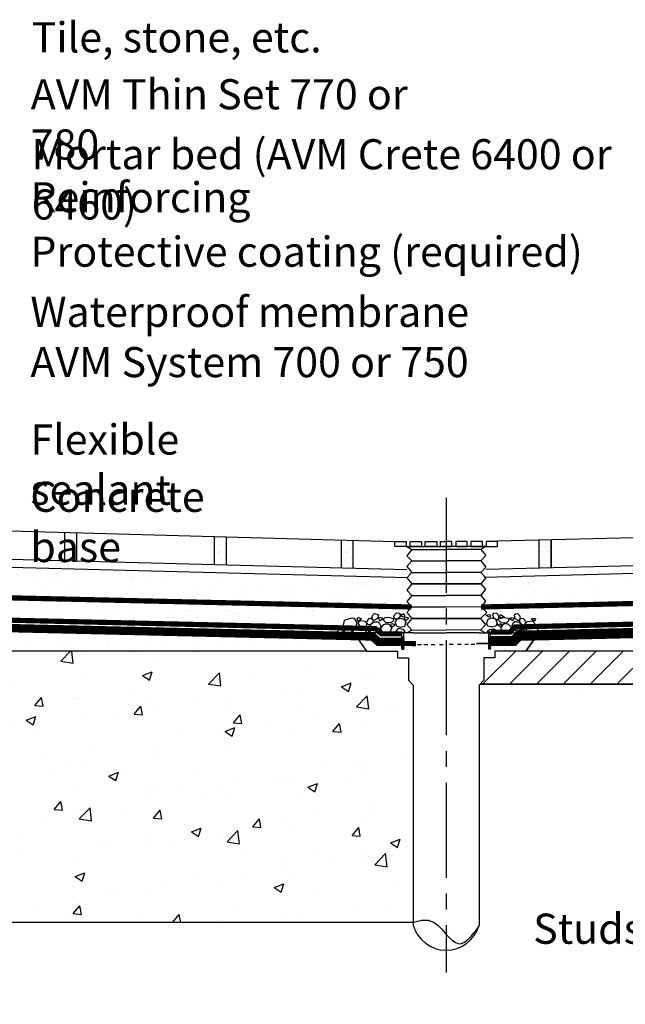
# Model space of a CAD drawing. Extents: x 0 to 437, y -31 to 280.
# Drawn here: x 62 to 110, y 99 to 177 of the extents above; entities that cross this region are included whole.
import ezdxf

# ---------------------------------------------------------------- set-up
doc = ezdxf.new("R2010")
doc.units = 0
doc.header["$LTSCALE"] = 10
doc.header["$MEASUREMENT"] = 0
doc.linetypes.add('CENTER2', pattern=[1.125, 0.75, -0.125, 0.125, -0.125])
for name, color, linetype in [('CADdetails-7-VERYFINE', 7, 'CONTINUOUS'), ('concrete', 153, 'CONTINUOUS'), ('MEMBRANE', 7, 'CONTINUOUS'), ('MORTAR', 253, 'CONTINUOUS'), ('Protective coat', 253, 'CONTINUOUS'), ('SUBSTRATE', 30, 'CONTINUOUS'), ('TILE', 160, 'CONTINUOUS'), ('Wood-Metal', 25, 'CONTINUOUS')]:
    doc.layers.add(name, color=color, linetype=linetype)
doc.styles.add('CADdetails-NOTES', font='ARIALN.TTF', dxfattribs={"height": 2.38})
pattern_1 = [(37.5, (28.9, 87.6755), (-0.025824, 0.7898976), [0, -0.623121, 0, -0.6969116, 0, -0.6661655]), (7.5, (28.9, 87.6755), (0.725516, 1.156933), [0, -0.3361574, 0, -0.561629, 0, -0.2152227]), (327.5, (28.3958, 87.6755), (1.2766363, 0.00232), [0, -0.204974, 0, -0.7379064, 0, -0.963378]), (317.5, (28.3958, 87.6755), (1.232356, 0.359801), [0, -0.102487, 0, -0.4837387, 0, -0.55343])]

msp = doc.modelspace()

# ---------------------------------------------------------------- hatches: boundary and pattern name
at = {"layer": 'concrete'}
h = msp.add_hatch(dxfattribs=at)
h.set_pattern_fill('AR-CONC', color=256, scale=1.093195, style=0)
h.set_pattern_definition([(50, (28.9, 141.62), (7.84105, -0.686), [0.8199, -9.01886]), (355, (28.9, 141.62), (-1.5168, 8.2229), [0.6559, -7.2151]), (100.451, (29.5534, 141.563), (6.3242, 7.5369), [0.6968, -7.66485]), (46.184, (28.9, 143.807), (11.667, -1.8094), [1.2298, -13.5283]), (96.636, (29.872, 143.656), (10.2177, 10.649), [1.0452, -11.4973]), (351.184, (28.9, 143.807), (10.2177, 10.649), [0.9839, -10.8226]), (21, (29.993, 143.26), (6.52536, -4.4014), [0.8199, -9.01886]), (326, (29.993, 143.26), (2.6599, 7.9273), [0.6559, -7.2151]), (71.451, (30.537, 142.893), (9.1853, 3.5259), [0.6968, -7.66485]), (37.5, (28.9, 141.6202), (0.13293, 3.63918), [0, -7.12763, 0, -7.3244, 0, -7.24242]), (7.5, (28.9, 141.6202), (2.87586, 4.31169), [0, -4.176, 0, -6.96365, 0, -2.76032]), (327.5, (26.4622, 141.6202), (5.83572, -0.24657), [0, -2.73299, 0, -8.52692, 0, -11.31457]), (317.5, (25.369, 141.62), (6.37536, 1.09434), [0, -3.55288, 0, -5.66275, 0, -8.03498])])
h.paths.add_polyline_path([(41.083, 127.285), (41.079, 144.289), (38.429, 146.934), (29.985, 146.934), (27.335, 144.289), (27.335, 112.518), (7.656, 112.518), (7.656, 105.304), (93.181, 105.304), (93.181, 122.443), (92.805, 122.819), (92.805, 124.601), (91.945, 124.601), (91.945, 125.13), (89.493, 125.13), (88.766, 126.145)])
at = {"layer": 'MORTAR'}
h = msp.add_hatch(dxfattribs=at)
h.set_pattern_fill('AR-SAND', color=256, scale=0.409948, style=0)
h.set_pattern_definition(pattern_1)
h.paths.add_polyline_path([(66.615, 136.063), (65.659, 136.089), (65.659, 133.854), (66.616, 133.829)])
h.paths.add_polyline_path([(54.966, 136.379), (54.01, 136.405), (54.01, 134.157), (54.966, 134.132)])
h = msp.add_hatch(dxfattribs=at)
h.set_pattern_fill('AR-SAND', color=256, scale=0.409948, style=0)
h.set_pattern_definition(pattern_1)
h.paths.add_polyline_path([(78.433, 135.744), (77.476, 135.769), (77.477, 133.547), (78.433, 133.522)])
h = msp.add_hatch(dxfattribs=at)
h.set_pattern_fill('AR-SAND', color=256, scale=0.409948, style=0)
h.set_pattern_definition(pattern_1)
h.paths.add_polyline_path([(88.443, 135.473), (87.487, 135.498), (87.487, 133.287), (88.443, 133.262)])
h = msp.add_hatch(dxfattribs=at)
h.set_pattern_fill('AR-SAND', color=256, scale=0.409948, style=0)
h.set_pattern_definition(pattern_1)
h.paths.add_polyline_path([(104.075, 135.496), (103.118, 135.471), (103.119, 133.263), (104.075, 133.287), (104.075, 135.478)])
at = {"layer": 'Wood-Metal'}
h = msp.add_hatch(dxfattribs=at)
h.set_pattern_fill('ANSI31', color=256, scale=12, style=0)
h.paths.add_polyline_path([(161.576, 126.74), (102.075, 126.74), (102.061, 126.721), (99.605, 126.723), (99.605, 126.196), (98.745, 126.196), (98.745, 124.414), (98.439, 124.108), (161.576, 124.108)])

# ---------------------------------------------------------------- linework, layer by layer
at = {"layer": 'MEMBRANE'}
for points in [[(7.656, 112.768, 0.41, 0.41, 0), (27.093, 112.768, 0.41, 0.41, 0), (27.093, 144.392, 0.41, 0.41, 0), (29.909, 147.195, 0.41, 0.41, 0), (38.525, 147.195, 0.41, 0.41, 0), (41.338, 144.371, 0.41, 0.41, 0), (41.338, 129.119, 0.41, 0.41, 0), (90.004, 127.997, 0.41, 0.41, 0), (90.468, 127.582, 0.41, 0.41, 0), (92.254, 127.582, 0.41, 0.41, 0)], [(7.656, 112.768, 0.41, 0.41, 0), (27.093, 112.768, 0.41, 0.41, 0), (27.093, 144.392, 0.41, 0.41, 0), (29.909, 147.195, 0.41, 0.41, 0), (38.525, 147.195, 0.41, 0.41, 0), (41.338, 144.371, 0.41, 0.41, 0), (41.338, 129.119, 0.41, 0.41, 0), (90.004, 127.997, 0.41, 0.41, 0), (90.468, 127.582, 0.41, 0.41, 0), (92.254, 127.582, 0.41, 0.41, 0)], [(7.656, 112.568, 0.41, 0.41, 0), (27.293, 112.568, 0.41, 0.41, 0), (27.293, 144.309, 0.41, 0.41, 0), (29.992, 146.995, 0.41, 0.41, 0), (38.442, 146.995, 0.41, 0.41, 0), (41.138, 144.289, 0.41, 0.41, 0), (41.138, 128.924, 0.41, 0.41, 0), (89.926, 127.799, 0.41, 0.41, 0), (90.391, 127.382, 0.41, 0.41, 0), (92.254, 127.382, 0.41, 0.41, 0)], [(183.908, 111.873, 0.41, 0.41, 0), (164.625, 111.873, 0.41, 0.41, 0), (164.623, 144.437, 0.41, 0.41, 0), (161.742, 147.318, 0.41, 0.41, 0), (152.924, 147.341, 0.41, 0.41, 0), (150.08, 144.368, 0.41, 0.41, 0), (150.08, 129.282, 0.41, 0.41, 0), (101.418, 128.128, 0.41, 0.41, 0), (101.025, 127.718, 0.41, 0.41, 0), (99.303, 127.718, 0.41, 0.41, 0)], [(183.908, 111.673, 0.41, 0.41, 0), (164.425, 111.673, 0.41, 0.41, 0), (164.423, 144.355, 0.41, 0.41, 0), (161.659, 147.118, 0.41, 0.41, 0), (153.009, 147.141, 0.41, 0.41, 0), (150.28, 144.288, 0.41, 0.41, 0), (150.28, 129.087, 0.41, 0.41, 0), (101.505, 127.93, 0.41, 0.41, 0), (101.11, 127.518, 0.41, 0.41, 0), (99.303, 127.518, 0.41, 0.41, 0)]]:
    msp.add_lwpolyline(points, format="xyseb", dxfattribs=at)
at = {"layer": 'MEMBRANE', "const_width": 0.41}
for points in [[(7.656, 112.518), (27.343, 112.518), (27.343, 144.289), (30.012, 146.945), (38.421, 146.945), (41.088, 144.268), (41.088, 128.875), (89.906, 127.749), (90.372, 127.332), (92.254, 127.332)], [(183.908, 111.473), (164.225, 111.473), (164.223, 144.272), (161.576, 146.919), (153.095, 146.941), (150.48, 144.207), (150.48, 128.891), (101.592, 127.732), (101.195, 127.318), (99.303, 127.318)]]:
    msp.add_lwpolyline(points, dxfattribs=at)
at = {"layer": 'MORTAR'}
for p, q in [((63.775, 133.126), (63.775, 133.126)), ((64.253, 133.096), (64.253, 133.096)), ((67.307, 133.119), (67.307, 133.119)), ((70.823, 133.091), (70.823, 133.091)), ((72.877, 132.986), (72.877, 132.986)), ((62.498, 132.889), (62.498, 132.889)), ((63.23, 132.415), (63.23, 132.415)), ((63.299, 132.224), (63.299, 132.224)), ((63.573, 132.201), (63.573, 132.201)), ((64.774, 132.288), (64.774, 132.288)), ((65.047, 132.3), (65.047, 132.3)), ((66.081, 132.757), (66.081, 132.757)), ((66.335, 132.356), (66.335, 132.356)), ((66.615, 132.875), (66.615, 132.875)), ((70.846, 132.553), (70.846, 132.553)), ((71.097, 132.584), (71.097, 132.584)), ((71.119, 132.565), (71.119, 132.565)), ((72.408, 132.621), (72.408, 132.621)), ((73.604, 132.546), (73.604, 132.546)), ((73.882, 132.686), (73.882, 132.686)), ((74.137, 132.664), (74.137, 132.664)), ((74.155, 132.698), (74.155, 132.698)), ((75.444, 132.754), (75.444, 132.754)), ((76.918, 132.818), (76.918, 132.818)), ((77.191, 132.83), (77.191, 132.83)), ((78.48, 132.886), (78.48, 132.886)), ((89.066, 132.47), (89.066, 132.47)), ((91.281, 132.55), (91.281, 132.55)), ((100.27, 132.55), (100.27, 132.55)), ((102.484, 132.47), (102.484, 132.47)), ((107.19, 132.31), (107.19, 132.31)), ((109.902, 132.454), (109.902, 132.454)), ((64.036, 131.449), (64.036, 131.449)), ((65.791, 131.655), (65.791, 131.655)), ((66.396, 131.931), (66.396, 131.931)), ((71.096, 131.989), (71.096, 131.989)), ((76.185, 131.866), (76.185, 131.866)), ((76.975, 131.889), (76.975, 131.889)), ((77.94, 132.072), (77.94, 132.072)), ((80.105, 131.896), (80.105, 131.896)), ((81.078, 131.545), (81.078, 131.545)), ((82.848, 131.866), (82.848, 131.866)), ((83.637, 131.889), (83.637, 131.889)), ((84.603, 132.072), (84.603, 132.072)), ((85.281, 131.778), (85.281, 131.778)), ((88.077, 131.711), (88.077, 131.711)), ((88.352, 131.5), (88.352, 131.5)), ((88.682, 132.136), (88.682, 132.136)), ((88.778, 131.557), (88.778, 131.557)), ((89.028, 131.916), (89.028, 131.916)), ((89.284, 132.13), (89.284, 132.13)), ((89.435, 131.991), (89.435, 131.991)), ((90.224, 131.739), (90.224, 131.739)), ((92.321, 131.729), (92.321, 131.729)), ((100.315, 132.141), (100.315, 132.141)), ((102.115, 131.991), (102.115, 131.991)), ((102.266, 132.13), (102.266, 132.13)), ((102.523, 131.916), (102.523, 131.916)), ((102.772, 131.557), (102.772, 131.557)), ((102.868, 132.136), (102.868, 132.136)), ((104.179, 131.943), (104.179, 131.943)), ((107.54, 131.855), (107.54, 131.855)), ((62.266, 131.128), (62.266, 131.128)), ((65.5, 130.764), (65.5, 130.764)), ((65.85, 131.22), (65.85, 131.22)), ((66.133, 130.889), (66.133, 130.889)), ((69.016, 130.736), (69.016, 130.736)), ((69.11, 130.616), (69.11, 130.616)), ((70.88, 130.937), (70.88, 130.937)), ((72.548, 130.729), (72.548, 130.729)), ((72.635, 131.143), (72.635, 131.143)), ((72.897, 131.185), (72.897, 131.185)), ((73.656, 130.678), (73.656, 130.678)), ((76.063, 130.701), (76.063, 130.701)), ((76.164, 131.234), (76.164, 131.234)), ((76.697, 131.352), (76.697, 131.352)), ((79.21, 130.729), (79.21, 130.729)), ((79.297, 131.143), (79.297, 131.143)), ((79.559, 131.185), (79.559, 131.185)), ((80.318, 130.678), (80.318, 130.678)), ((82.725, 130.701), (82.725, 130.701)), ((82.826, 131.234), (82.826, 131.234)), ((83.36, 131.352), (83.36, 131.352)), ((87.02, 130.9), (87.02, 130.9)), ((87.238, 131.354), (87.238, 131.354)), ((87.684, 130.618), (87.684, 130.618)), ((87.719, 131.118), (87.719, 131.118)), ((89.118, 130.89), (89.118, 130.89)), ((90.149, 131.338), (90.149, 131.338)), ((90.272, 131.123), (90.272, 131.123)), ((91.332, 130.97), (91.332, 130.97)), ((100.218, 130.97), (100.218, 130.97)), ((101.278, 131.123), (101.278, 131.123)), ((102.433, 130.89), (102.433, 130.89)), ((103.767, 131.195), (103.767, 131.195)), ((104.331, 130.775), (104.331, 130.775)), ((104.864, 130.657), (104.864, 130.657)), ((105.522, 130.988), (105.522, 130.988)), ((107.342, 131.142), (107.342, 131.142)), ((62.427, 129.934), (62.427, 129.934)), ((63.678, 130.345), (63.678, 130.345)), ((64.212, 130.463), (64.212, 130.463)), ((65.574, 130.008), (65.574, 130.008)), ((67.329, 130.214), (67.329, 130.214)), ((68.47, 130.025), (68.47, 130.025)), ((71.201, 130.134), (71.201, 130.134)), ((71.735, 130.252), (71.735, 130.252)), ((75.518, 129.99), (75.518, 129.99)), ((75.546, 129.828), (75.546, 129.828)), ((75.954, 130.104), (75.954, 130.104)), ((77.724, 130.425), (77.724, 130.425)), ((78.309, 129.949), (78.309, 129.949)), ((78.582, 129.96), (78.582, 129.96)), ((78.724, 129.923), (78.724, 129.923)), ((82.18, 129.99), (82.18, 129.99)), ((82.208, 129.828), (82.208, 129.828)), ((82.616, 130.104), (82.616, 130.104)), ((83.497, 129.884), (83.497, 129.884)), ((84.386, 130.425), (84.386, 130.425)), ((84.971, 129.949), (84.971, 129.949)), ((85.244, 129.96), (85.244, 129.96)), ((85.386, 129.923), (85.386, 129.923)), ((87.136, 129.858), (87.136, 129.858)), ((90.965, 130.59), (90.965, 130.59)), ((92.373, 130.149), (92.373, 130.149)), ((99.149, 129.91), (99.149, 129.91)), ((99.313, 129.865), (99.313, 129.865)), ((100.585, 130.59), (100.585, 130.59)), ((105.619, 130.283), (105.619, 130.283)), ((106.995, 129.914), (106.995, 129.914)), ((63.159, 129.459), (63.159, 129.459)), ((63.228, 129.268), (63.228, 129.268)), ((63.804, 129.687), (63.804, 129.687)), ((64.589, 129.576), (64.589, 129.576)), ((66.335, 129.046), (66.335, 129.046)), ((67.81, 129.11), (67.81, 129.11)), ((68.083, 129.122), (68.083, 129.122)), ((69.201, 129.551), (69.201, 129.551)), ((69.341, 129.067), (69.341, 129.067)), ((69.371, 129.179), (69.371, 129.179)), ((69.474, 129.563), (69.474, 129.563)), ((70.277, 129.07), (70.277, 129.07)), ((70.762, 129.619), (70.762, 129.619)), ((70.846, 129.243), (70.846, 129.243)), ((71.097, 129.274), (71.097, 129.274)), ((71.119, 129.255), (71.119, 129.255)), ((73.882, 129.376), (73.882, 129.376)), ((74.137, 129.354), (74.137, 129.354)), ((74.155, 129.388), (74.155, 129.388)), ((74.173, 129.703), (74.173, 129.703)), ((75.168, 129.534), (75.168, 129.534)), ((75.273, 129.816), (75.273, 129.816)), ((75.444, 129.444), (75.444, 129.444)), ((76.216, 129.367), (76.216, 129.367)), ((78.899, 129.683), (78.899, 129.683)), ((79.172, 129.695), (79.172, 129.695)), ((80.461, 129.752), (80.461, 129.752)), ((80.835, 129.703), (80.835, 129.703)), ((81.935, 129.816), (81.935, 129.816)), ((85.346, 129.506), (85.346, 129.506)), ((87.072, 129.32), (87.072, 129.32)), ((91.314, 129.768), (91.314, 129.768)), ((100.242, 129.765), (100.242, 129.765)), ((104.089, 129.546), (104.089, 129.546)), ((104.438, 129.091), (104.438, 129.091)), ((105.831, 129.472), (105.831, 129.472)), ((107.824, 129.157), (107.824, 129.157)), ((108.765, 129.594), (108.765, 129.594)), ((109.347, 129.501), (109.347, 129.501)), ((62.81, 129.004), (62.81, 129.004)), ((63.867, 128.274), (63.867, 128.274)), ((64.774, 128.978), (64.774, 128.978)), ((65.047, 128.99), (65.047, 128.99)), ((65.791, 128.345), (65.791, 128.345)), ((66.396, 128.621), (66.396, 128.621)), ((67.571, 128.747), (67.571, 128.747)), ((69.928, 128.614), (69.928, 128.614)), ((71.096, 128.679), (71.096, 128.679)), ((73.443, 128.586), (73.443, 128.586)), ((76.185, 128.556), (76.185, 128.556)), ((76.975, 128.579), (76.975, 128.579)), ((77.324, 129.034), (77.324, 129.034)), ((77.94, 128.762), (77.94, 128.762)), ((78.619, 128.468), (78.619, 128.468)), ((80.105, 128.586), (80.105, 128.586)), ((82.848, 128.556), (82.848, 128.556)), ((83.637, 128.579), (83.637, 128.579)), ((84.603, 128.762), (84.603, 128.762)), ((85.281, 128.468), (85.281, 128.468)), ((103.677, 128.797), (103.677, 128.797)), ((104.241, 128.378), (104.241, 128.378)), ((105.432, 128.591), (105.432, 128.591)), ((105.457, 128.473), (105.457, 128.473)), ((106.377, 128.761), (106.377, 128.761)), ((62.195, 128.173), (62.195, 128.173)), ((62.22, 127.825), (62.22, 127.825)), ((62.306, 128.205), (62.306, 128.205)), ((62.579, 128.217), (62.579, 128.217)), ((63.448, 128.009), (63.448, 128.009)), ((65.85, 127.91), (65.85, 127.91)), ((66.133, 127.579), (66.133, 127.579)), ((68.641, 128.135), (68.641, 128.135)), ((69.175, 128.254), (69.175, 128.254)), ((70.88, 127.627), (70.88, 127.627)), ((72.635, 127.833), (72.635, 127.833)), ((72.897, 127.875), (72.897, 127.875)), ((74.415, 128.235), (74.415, 128.235)), ((76.164, 127.924), (76.164, 127.924)), ((76.697, 128.042), (76.697, 128.042)), ((79.297, 127.833), (79.297, 127.833)), ((79.559, 127.875), (79.559, 127.875)), ((81.078, 128.235), (81.078, 128.235)), ((82.826, 127.924), (82.826, 127.924)), ((83.36, 128.042), (83.36, 128.042)), ((104.774, 128.26), (104.774, 128.26)), ((62.834, 127.178), (62.834, 127.178)), ((65.5, 127.454), (65.5, 127.454)), ((67.329, 126.904), (67.329, 126.904)), ((69.016, 127.426), (69.016, 127.426)), ((69.11, 127.306), (69.11, 127.306)), ((71.201, 126.824), (71.201, 126.824)), ((71.735, 126.942), (71.735, 126.942)), ((72.548, 127.419), (72.548, 127.419)), ((73.656, 127.368), (73.656, 127.368)), ((75.954, 126.794), (75.954, 126.794)), ((76.063, 127.391), (76.063, 127.391)), ((77.724, 127.115), (77.724, 127.115)), ((79.21, 127.419), (79.21, 127.419)), ((80.318, 127.368), (80.318, 127.368)), ((82.725, 127.391), (82.725, 127.391)), ((84.386, 127.115), (84.386, 127.115)), ((102.512, 127.008), (102.512, 127.008)), ((102.805, 127.303), (102.805, 127.303)), ((102.974, 126.815), (102.974, 126.815)), ((103.016, 126.904), (103.016, 126.904)), ((103.14, 126.953), (103.14, 126.953)), ((103.763, 127.227), (103.763, 127.227)), ((104.036, 127.215), (104.036, 127.215)), ((106.149, 123.357), (106.149, 123.357))]:
    msp.add_line(p, q, dxfattribs=at)
for points in [[(88.129, 130.132), (88.129, 130.132)], [(88.545, 129.534), (88.545, 129.534)], [(89.726, 129.77), (89.726, 129.77)], [(99.347, 129.682), (99.347, 129.682)], [(101.83, 129.766), (101.83, 129.766)], [(103.012, 129.53), (103.012, 129.53)]]:
    msp.add_lwpolyline(points, dxfattribs=at)
at = {"layer": 'Protective coat'}
for points in [[(7.656, 113.268, 0.41, 0.41, 0), (26.593, 113.268, 0.41, 0.41, 0), (26.593, 144.6, 0.41, 0.41, 0), (29.703, 147.695, 0.41, 0.41, 0), (38.733, 147.695, 0.41, 0.41, 0), (41.838, 144.578, 0.41, 0.41, 0), (41.838, 129.608, 0.41, 0.41, 0), (90.2, 128.493, 0.41, 0.41, 0), (90.659, 128.082, 0.41, 0.41, 0), (92.254, 128.082, 0.41, 0.41, 0)], [(183.908, 112.373, 0.41, 0.41, 0), (165.125, 112.373, 0.41, 0.41, 0), (165.123, 144.645, 0.41, 0.41, 0), (161.949, 147.818, 0.41, 0.41, 0), (152.711, 147.842, 0.41, 0.41, 0), (149.58, 144.569, 0.41, 0.41, 0), (149.58, 129.77, 0.41, 0.41, 0), (101.2, 128.623, 0.41, 0.41, 0), (100.811, 128.218, 0.41, 0.41, 0), (99.304, 128.218, 0.41, 0.41, 0)]]:
    msp.add_lwpolyline(points, format="xyseb", dxfattribs=at)
at = {"layer": 'SUBSTRATE', "linetype": 'CENTER2'}
msp.add_line((95.781, 138.821), (95.782, 101.358), dxfattribs=at)
at = {"layer": 'SUBSTRATE'}
for p, q in [((92.623, 134.99), (95.781, 134.987)), ((98.937, 134.988), (95.78, 134.987)), ((45.788, 133.756), (92.781, 132.534)), ((145.774, 133.761), (98.775, 132.534)), ((92.613, 132.057), (92.613, 132.057)), ((92.766, 132.082), (92.766, 132.082)), ((93.192, 132.138), (93.192, 132.138)), ((98.366, 132.136), (98.366, 132.136)), ((98.792, 132.08), (98.792, 132.08)), ((98.944, 132.056), (98.944, 132.056)), ((92.826, 131.128), (92.826, 131.128)), ((98.732, 131.126), (98.732, 131.126)), ((92.243, 129.868), (92.243, 129.868)), ((92.408, 129.912), (92.408, 129.912)), ((99.184, 130.147), (99.184, 130.147)), ((88.794, 129.086), (89.081, 129.258)), ((88.985, 129.105), (88.794, 128.914)), ((89.081, 129.258), (88.852, 129.335)), ((89.368, 129.048), (88.986, 129.105)), ((89.522, 128.913), (89.369, 129.047)), ((102.034, 128.909), (102.187, 129.043)), ((102.188, 129.044), (102.57, 129.101)), ((102.475, 129.254), (102.705, 129.331)), ((102.762, 129.082), (102.475, 129.254)), ((102.571, 129.101), (102.762, 128.91)), ((88.794, 128.914), (88.947, 128.684)), ((89.426, 128.627), (89.521, 128.799)), ((89.521, 128.799), (89.521, 128.914)), ((89.632, 128.343), (89.62, 128.294)), ((89.62, 128.294), (89.632, 128.258)), ((89.653, 128.428), (89.632, 128.343)), ((89.683, 128.228), (89.825, 128.313)), ((89.825, 128.313), (89.76, 128.428)), ((91.983, 128.492), (91.791, 128.3)), ((91.791, 128.3), (91.791, 128.156)), ((92.366, 128.434), (91.983, 128.492)), ((92.519, 128.3), (92.366, 128.434)), ((92.518, 128.186), (92.518, 128.3)), ((99.037, 128.298), (99.19, 128.432)), ((99.037, 128.184), (99.037, 128.299)), ((99.19, 128.432), (99.573, 128.49)), ((99.573, 128.489), (99.764, 128.298)), ((99.764, 128.298), (99.764, 128.153)), ((101.731, 128.309), (101.796, 128.425)), ((101.873, 128.224), (101.731, 128.309)), ((101.903, 128.425), (101.924, 128.339)), ((101.935, 128.291), (101.923, 128.254)), ((101.924, 128.339), (101.935, 128.291)), ((102.035, 128.795), (102.035, 128.91)), ((102.13, 128.623), (102.035, 128.795)), ((102.762, 128.91), (102.609, 128.68)), ((88.766, 127.74), (89.493, 126.725)), ((88.802, 127.69), (89.493, 126.725)), ((89.428, 128.156), (88.885, 127.843)), ((93.181, 128.156), (89.428, 128.156)), ((89.632, 128.258), (89.683, 128.228)), ((92.212, 128.156), (92.212, 128.209)), ((92.212, 128.209), (92.491, 128.209)), ((92.491, 128.156), (92.212, 128.156)), ((92.282, 127.834), (92.244, 127.81)), ((92.244, 127.81), (92.282, 127.786)), ((92.282, 127.786), (92.244, 127.762)), ((92.244, 127.762), (92.282, 127.737)), ((92.282, 127.737), (92.244, 127.713)), ((92.244, 127.713), (92.282, 127.689)), ((92.282, 127.689), (92.244, 127.665)), ((92.244, 127.665), (92.282, 127.64)), ((92.282, 127.64), (92.244, 127.616)), ((92.244, 127.616), (92.282, 127.592)), ((92.282, 127.592), (92.244, 127.568)), ((92.244, 127.568), (92.282, 127.543)), ((92.282, 127.543), (92.244, 127.519)), ((92.244, 127.519), (92.282, 127.495)), ((92.282, 127.495), (92.244, 127.471)), ((92.282, 126.87), (92.282, 128.156)), ((92.282, 127.834), (92.421, 127.834)), ((92.282, 127.834), (92.421, 127.786)), ((92.282, 127.786), (92.421, 127.737)), ((92.282, 127.737), (92.421, 127.689)), ((92.282, 127.689), (92.421, 127.64)), ((92.282, 127.64), (92.421, 127.592)), ((92.282, 127.592), (92.421, 127.543)), ((92.282, 127.543), (92.421, 127.495)), ((92.282, 127.495), (92.421, 127.447)), ((92.421, 126.87), (92.421, 128.156)), ((92.421, 127.834), (92.459, 127.81)), ((92.459, 127.81), (92.421, 127.786)), ((92.421, 127.786), (92.459, 127.762)), ((92.459, 127.762), (92.421, 127.737)), ((92.421, 127.737), (92.459, 127.713)), ((92.459, 127.713), (92.421, 127.689)), ((92.421, 127.689), (92.459, 127.665)), ((92.459, 127.665), (92.421, 127.64)), ((92.421, 127.64), (92.459, 127.616)), ((92.459, 127.616), (92.421, 127.592)), ((92.421, 127.592), (92.459, 127.568)), ((92.459, 127.568), (92.421, 127.543)), ((92.421, 127.543), (92.459, 127.519)), ((92.459, 127.519), (92.421, 127.495)), ((92.421, 127.495), (92.459, 127.471)), ((92.491, 128.209), (92.491, 128.156)), ((92.504, 128.16), (92.519, 128.186)), ((98.374, 128.154), (102.128, 128.152)), ((99.051, 128.158), (99.037, 128.184)), ((99.344, 128.207), (99.064, 128.207)), ((99.064, 128.207), (99.064, 128.154)), ((99.064, 128.154), (99.344, 128.154)), ((99.134, 127.832), (99.096, 127.808)), ((99.096, 127.808), (99.134, 127.784)), ((99.134, 127.784), (99.096, 127.76)), ((99.096, 127.76), (99.134, 127.735)), ((99.134, 127.735), (99.096, 127.711)), ((99.096, 127.711), (99.134, 127.687)), ((99.134, 127.687), (99.096, 127.663)), ((99.096, 127.663), (99.134, 127.638)), ((99.134, 127.638), (99.096, 127.614)), ((99.096, 127.614), (99.134, 127.59)), ((99.134, 127.59), (99.096, 127.566)), ((99.096, 127.566), (99.134, 127.542)), ((99.134, 127.542), (99.096, 127.517)), ((99.096, 127.517), (99.134, 127.493)), ((99.134, 127.493), (99.096, 127.469)), ((99.133, 126.868), (99.134, 128.154)), ((99.274, 127.832), (99.134, 127.832)), ((99.274, 127.832), (99.134, 127.784)), ((99.274, 127.784), (99.134, 127.735)), ((99.274, 127.735), (99.134, 127.687)), ((99.274, 127.687), (99.134, 127.638)), ((99.274, 127.638), (99.134, 127.59)), ((99.274, 127.59), (99.134, 127.542)), ((99.274, 127.541), (99.134, 127.493)), ((99.274, 127.493), (99.134, 127.445)), ((99.273, 126.868), (99.274, 128.154)), ((99.274, 127.832), (99.312, 127.808)), ((99.312, 127.808), (99.274, 127.784)), ((99.274, 127.784), (99.312, 127.76)), ((99.312, 127.76), (99.274, 127.735)), ((99.274, 127.735), (99.312, 127.711)), ((99.312, 127.711), (99.274, 127.687)), ((99.274, 127.687), (99.312, 127.663)), ((99.312, 127.663), (99.274, 127.638)), ((99.274, 127.638), (99.312, 127.614)), ((99.312, 127.614), (99.274, 127.59)), ((99.274, 127.59), (99.312, 127.566)), ((99.312, 127.566), (99.274, 127.541)), ((99.274, 127.541), (99.312, 127.517)), ((99.312, 127.517), (99.274, 127.493)), ((99.274, 127.493), (99.312, 127.469)), ((99.344, 128.154), (99.344, 128.207)), ((101.261, 127.263), (101.707, 127.711)), ((101.923, 128.254), (101.873, 128.224)), ((102.753, 127.686), (102.061, 126.721)), ((102.061, 126.721), (102.753, 127.686)), ((102.128, 128.152), (102.671, 127.839)), ((89.493, 126.725), (91.945, 126.725)), ((91.945, 126.725), (91.945, 126.196)), ((92.244, 127.471), (92.282, 127.447)), ((92.282, 127.447), (92.244, 127.422)), ((92.244, 127.422), (92.282, 127.398)), ((92.282, 127.398), (92.244, 127.374)), ((92.244, 127.374), (92.282, 127.35)), ((92.282, 127.35), (92.244, 127.325)), ((92.254, 127.332), (92.244, 127.325)), ((92.244, 127.325), (92.282, 127.301)), ((92.282, 127.301), (92.244, 127.325)), ((92.282, 127.301), (92.244, 127.277)), ((92.244, 127.277), (92.282, 127.301)), ((92.244, 127.277), (92.282, 127.253)), ((92.282, 127.253), (92.244, 127.277)), ((92.282, 127.253), (92.244, 127.228)), ((92.244, 127.228), (92.282, 127.253)), ((92.244, 127.228), (92.254, 127.222)), ((92.282, 127.204), (92.244, 127.228)), ((92.244, 127.18), (92.282, 127.204)), ((92.282, 127.156), (92.244, 127.18)), ((92.244, 127.131), (92.282, 127.156)), ((92.282, 127.107), (92.244, 127.131)), ((92.244, 127.083), (92.282, 127.107)), ((92.282, 127.059), (92.244, 127.083)), ((92.244, 127.034), (92.282, 127.059)), ((92.282, 127.01), (92.244, 127.034)), ((92.244, 126.986), (92.282, 127.01)), ((92.282, 126.962), (92.244, 126.986)), ((92.282, 126.962), (92.244, 126.938)), ((92.244, 126.938), (92.282, 126.913)), ((92.282, 127.447), (92.421, 127.398)), ((92.282, 127.398), (92.421, 127.35)), ((92.282, 127.35), (92.421, 127.301)), ((92.282, 127.301), (92.421, 127.253)), ((92.282, 127.253), (92.421, 127.204)), ((92.282, 127.222), (92.282, 126.962)), ((92.282, 127.204), (92.421, 127.156)), ((92.282, 127.156), (92.421, 127.107)), ((92.282, 127.107), (92.421, 127.059)), ((92.282, 127.059), (92.421, 127.01)), ((92.282, 127.01), (92.421, 126.962)), ((92.282, 126.962), (92.421, 126.913)), ((92.282, 126.962), (92.282, 126.962)), ((92.282, 126.87), (92.421, 126.87)), ((92.459, 127.471), (92.421, 127.447)), ((92.421, 127.447), (92.459, 127.422)), ((92.459, 127.422), (92.421, 127.398)), ((92.421, 127.398), (92.459, 127.374)), ((92.459, 127.374), (92.421, 127.35)), ((92.421, 127.35), (92.459, 127.325)), ((92.459, 127.325), (92.421, 127.301)), ((92.421, 127.301), (92.459, 127.277)), ((92.459, 127.277), (92.421, 127.253)), ((92.421, 127.253), (92.459, 127.228)), ((92.459, 127.228), (92.421, 127.204)), ((92.421, 127.204), (92.459, 127.18)), ((92.459, 127.18), (92.421, 127.156)), ((92.421, 127.156), (92.459, 127.131)), ((92.459, 127.131), (92.421, 127.107)), ((92.421, 127.107), (92.459, 127.083)), ((92.459, 127.083), (92.421, 127.059)), ((92.421, 127.059), (92.459, 127.034)), ((92.459, 127.034), (92.421, 127.01)), ((92.421, 127.01), (92.459, 126.986)), ((92.459, 126.986), (92.421, 126.962)), ((92.421, 126.962), (92.459, 126.938)), ((92.459, 126.938), (92.421, 126.913)), ((93.507, 127.245), (93.815, 127.245)), ((94.009, 127.245), (94.317, 127.245)), ((94.584, 127.245), (94.891, 127.245)), ((95.24, 127.245), (95.547, 127.245)), ((96.315, 127.245), (96.008, 127.245)), ((96.971, 127.245), (96.664, 127.245)), ((97.546, 127.244), (97.238, 127.244)), ((98.048, 127.244), (97.74, 127.244)), ((99.133, 127.057), (99.095, 127.033)), ((99.095, 127.033), (99.133, 127.008)), ((99.133, 127.008), (99.095, 126.984)), ((99.095, 126.984), (99.133, 126.96)), ((99.133, 126.96), (99.095, 126.936)), ((99.095, 126.936), (99.133, 126.911)), ((99.096, 127.469), (99.134, 127.445)), ((99.134, 127.445), (99.096, 127.42)), ((99.096, 127.42), (99.134, 127.396)), ((99.134, 127.396), (99.096, 127.372)), ((99.096, 127.372), (99.134, 127.348)), ((99.134, 127.348), (99.096, 127.323)), ((99.096, 127.323), (99.134, 127.299)), ((99.134, 127.299), (99.096, 127.275)), ((99.096, 127.275), (99.134, 127.251)), ((99.134, 127.251), (99.096, 127.226)), ((99.096, 127.226), (99.134, 127.202)), ((99.134, 127.202), (99.096, 127.178)), ((99.096, 127.178), (99.134, 127.154)), ((99.134, 127.154), (99.096, 127.13)), ((99.096, 127.13), (99.134, 127.105)), ((99.134, 127.105), (99.096, 127.081)), ((99.096, 127.081), (99.133, 127.057)), ((99.273, 127.105), (99.133, 127.057)), ((99.273, 127.057), (99.133, 127.008)), ((99.273, 127.008), (99.133, 126.96)), ((99.273, 126.96), (99.133, 126.911)), ((99.273, 126.868), (99.133, 126.868)), ((99.274, 127.444), (99.134, 127.396)), ((99.274, 127.396), (99.134, 127.348)), ((99.273, 127.348), (99.134, 127.299)), ((99.273, 127.299), (99.134, 127.251)), ((99.273, 127.251), (99.134, 127.202)), ((99.273, 127.202), (99.134, 127.154)), ((99.273, 127.154), (99.134, 127.105)), ((99.311, 127.372), (99.273, 127.348)), ((99.273, 127.348), (99.311, 127.323)), ((99.273, 127.202), (99.311, 127.226)), ((99.311, 127.178), (99.273, 127.202)), ((99.273, 127.154), (99.311, 127.178)), ((99.311, 127.129), (99.273, 127.154)), ((99.273, 127.105), (99.311, 127.129)), ((99.311, 127.081), (99.273, 127.105)), ((99.273, 127.057), (99.311, 127.081)), ((99.311, 127.032), (99.273, 127.057)), ((99.273, 127.008), (99.311, 127.032)), ((99.311, 126.984), (99.273, 127.008)), ((99.273, 126.96), (99.311, 126.984)), ((99.311, 126.935), (99.273, 126.911)), ((99.312, 127.469), (99.274, 127.444)), ((99.274, 127.444), (99.312, 127.42)), ((99.312, 127.42), (99.274, 127.396)), ((99.274, 127.396), (99.311, 127.372)), ((99.301, 127.22), (101.261, 127.263)), ((99.605, 126.725), (99.605, 126.196)), ((102.061, 126.721), (99.609, 126.723)), ((101.846, 126.74), (161.576, 126.74)), ((91.945, 126.196), (92.805, 126.196)), ((92.805, 126.196), (92.805, 124.414)), ((98.745, 126.196), (98.745, 124.422)), ((99.605, 126.196), (98.752, 126.196)), ((92.805, 124.414), (93.181, 124.038)), ((98.752, 124.421), (98.369, 124.038)), ((93.181, 124.038), (93.181, 105.082)), ((98.369, 124.038), (98.369, 105.082)), ((93.181, 122.443), (93.181, 105.304)), ((93.181, 105.304), (7.656, 105.304))]:
    msp.add_line(p, q, dxfattribs=at)
for points in [[(92.623, 135.384), (92.623, 134.99), (91.721, 134.99), (91.722, 135.384)], [(93.826, 135.383), (93.826, 134.99), (92.924, 134.99), (92.925, 135.383)], [(95.029, 135.381), (95.029, 134.988), (94.127, 134.988), (94.127, 135.381)], [(95.781, 134.988), (95.329, 134.988), (95.33, 135.381), (95.781, 135.381)], [(95.781, 134.988), (96.232, 134.987), (96.232, 135.381), (95.781, 135.381)], [(96.532, 135.382), (96.531, 134.988), (97.434, 134.988), (97.433, 135.381)], [(97.734, 135.382), (97.734, 134.989), (98.636, 134.988), (98.636, 135.382)], [(98.93, 135.382), (98.93, 134.988), (99.832, 134.988), (99.831, 135.381)], [(89.946, 128.928), (89.659, 128.777), (89.55, 128.859), (89.507, 128.99), (89.552, 129.148), (89.711, 129.307), (89.917, 129.27), (90.022, 129.197)], [(89.872, 128.421), (89.767, 128.666), (89.817, 128.785), (90.018, 128.986), (90.168, 129.04), (90.368, 129.04), (90.516, 128.909), (90.618, 128.689), (90.522, 128.421), (90.197, 128.325)], [(90.35, 129.297), (90.063, 129.147), (89.955, 129.228), (89.911, 129.359), (89.956, 129.518), (90.115, 129.676), (90.321, 129.639), (90.426, 129.566)], [(90.793, 129.292), (90.564, 129.369), (90.43, 129.311), (90.506, 129.12)], [(92.083, 129.366), (91.796, 129.215), (91.688, 129.297), (91.644, 129.427), (91.69, 129.586), (91.848, 129.745), (92.054, 129.707), (92.16, 129.634)], [(92.157, 129.497), (92.387, 129.421), (92.52, 129.478), (92.444, 129.669)], [(92.832, 129.318), (92.602, 129.395), (92.469, 129.337), (92.545, 129.146)], [(98.922, 129.533), (99.151, 129.609), (99.285, 129.551), (99.209, 129.36)], [(99.505, 129.335), (99.792, 129.184), (99.9, 129.266), (99.944, 129.397), (99.899, 129.555), (99.74, 129.714), (99.534, 129.677), (99.429, 129.604)], [(100.351, 129.426), (100.121, 129.35), (99.987, 129.408), (100.064, 129.599)], [(100.763, 129.289), (100.993, 129.366), (101.127, 129.308), (101.05, 129.117)], [(101.206, 129.294), (101.493, 129.143), (101.601, 129.225), (101.645, 129.356), (101.6, 129.514), (101.441, 129.673), (101.235, 129.636), (101.13, 129.563)], [(101.61, 128.924), (101.897, 128.774), (102.006, 128.855), (102.049, 128.986), (102.004, 129.145), (101.845, 129.303), (101.639, 129.266), (101.534, 129.193)], [(87.585, 128.037), (87.297, 127.887), (87.189, 127.969), (87.146, 128.099), (87.191, 128.258), (87.35, 128.416), (87.556, 128.379), (87.661, 128.306)], [(90.714, 128.245), (90.608, 128.491), (90.659, 128.609), (90.86, 128.81), (91.01, 128.864), (91.21, 128.864), (91.358, 128.734), (91.46, 128.514), (91.364, 128.246), (91.039, 128.15)], [(91.738, 128.788), (91.508, 128.864), (91.374, 128.807), (91.451, 128.616)], [(99.818, 128.786), (100.048, 128.862), (100.182, 128.804), (100.105, 128.613)], [(100.842, 128.242), (100.947, 128.488), (100.897, 128.606), (100.696, 128.808), (100.546, 128.862), (100.346, 128.862), (100.198, 128.731), (100.096, 128.511), (100.192, 128.243), (100.517, 128.147)], [(101.684, 128.418), (101.789, 128.663), (101.739, 128.782), (101.538, 128.983), (101.388, 129.037), (101.188, 129.037), (101.04, 128.906), (100.938, 128.686), (101.033, 128.418), (101.359, 128.322)], [(103.079, 128.081), (103.309, 128.157), (103.442, 128.1), (103.366, 127.908)]]:
    msp.add_lwpolyline(points, close=True, dxfattribs=at)
for points in [[(92.698, 134.99), (92.665, 134.971), (93.059, 134.744), (95.781, 134.744)], [(93.059, 134.744), (92.665, 134.241), (93.059, 133.836), (95.781, 133.836)], [(98.862, 134.988), (98.894, 134.97), (98.5, 134.743), (95.778, 134.744)], [(98.5, 134.743), (98.894, 134.27), (98.5, 133.834), (95.778, 133.836)], [(93.059, 133.836), (92.665, 133.4), (93.059, 132.927), (95.781, 132.927)], [(98.5, 133.834), (98.893, 133.336), (98.499, 132.925), (95.777, 132.927)], [(93.059, 132.927), (92.665, 132.502), (93.059, 132.018), (95.781, 132.018)], [(98.499, 132.925), (98.893, 132.494), (98.499, 132.017), (95.777, 132.018)], [(95.781, 132.018), (93.059, 132.018), (92.665, 131.526), (93.059, 131.109), (95.781, 131.109)], [(95.781, 132.018), (98.499, 132.017), (98.892, 131.606), (98.498, 131.108), (95.776, 131.109)], [(93.059, 131.109), (92.665, 130.629), (93.059, 130.201), (95.781, 130.201)], [(98.498, 131.108), (98.892, 130.658), (98.498, 130.199), (95.776, 130.201)], [(93.059, 130.201), (92.665, 129.779), (93.059, 129.292), (95.781, 129.292)], [(98.526, 130.201), (98.977, 129.762), (98.497, 129.29), (95.775, 129.292)], [(88.584, 128.474), (88.738, 128.952), (88.526, 129.296), (88.279, 129.317), (87.71, 129.126), (87.615, 128.677), (87.607, 128.532), (87.761, 128.167), (88.163, 128.148), (88.584, 128.474)], [(88.717, 129.277), (88.794, 129.086)], [(88.851, 129.334), (88.718, 129.277)], [(90.819, 129.171), (90.877, 129.324)], [(91.03, 128.942), (90.819, 129.172)], [(91.241, 129.362), (90.877, 129.323)], [(91.623, 129.266), (91.24, 129.362)], [(91.642, 129.171), (91.47, 128.979)], [(91.642, 129.17), (91.623, 129.266)], [(91.757, 128.963), (91.872, 129.231)], [(91.872, 129.231), (92.178, 129.327)], [(92.178, 129.327), (92.484, 129.212)], [(92.209, 129.684), (92.209, 129.684)], [(92.484, 129.212), (92.599, 128.963)], [(95.781, 129.292), (93.059, 129.292), (92.676, 128.83), (93.059, 128.383), (95.781, 128.39)], [(95.775, 129.292), (98.497, 129.29), (98.891, 128.794), (98.497, 128.382), (95.781, 128.39)], [(99.072, 129.21), (98.957, 128.961)], [(99.378, 129.324), (99.072, 129.21)], [(99.684, 129.229), (99.378, 129.324)], [(99.799, 128.961), (99.685, 129.229)], [(99.914, 129.168), (99.933, 129.264)], [(99.914, 129.168), (100.086, 128.977)], [(99.933, 129.264), (100.316, 129.359)], [(100.316, 129.359), (100.679, 129.32)], [(100.526, 128.939), (100.737, 129.169)], [(100.737, 129.168), (100.679, 129.321)], [(102.705, 129.33), (102.839, 129.273)], [(102.839, 129.273), (102.762, 129.082)], [(89.426, 128.208), (89.024, 127.998), (88.545, 128.037), (88.412, 128.265), (88.756, 128.648), (89.253, 128.649), (89.502, 128.477), (89.426, 128.208)], [(88.947, 128.684), (89.426, 128.627)], [(89.76, 128.428), (89.653, 128.428)], [(91.47, 128.979), (91.03, 128.941)], [(91.757, 128.963), (91.872, 128.695)], [(91.872, 128.695), (92.197, 128.599)], [(92.178, 128.599), (92.503, 128.695)], [(92.503, 128.695), (92.599, 128.963)], [(93.059, 128.383), (92.665, 128.156)], [(92.676, 128.925), (92.676, 128.925)], [(98.497, 128.382), (98.891, 128.154)], [(98.88, 128.923), (98.88, 128.923)], [(99.053, 128.694), (98.957, 128.961)], [(99.378, 128.597), (99.053, 128.693)], [(99.684, 128.693), (99.359, 128.597)], [(99.799, 128.961), (99.684, 128.693)], [(100.086, 128.977), (100.526, 128.938)], [(101.796, 128.425), (101.903, 128.425)], [(102.13, 128.204), (102.532, 127.994), (103.01, 128.032), (103.143, 128.261), (102.8, 128.644), (102.303, 128.645), (102.054, 128.473), (102.13, 128.204)], [(102.609, 128.68), (102.13, 128.623)], [(89.552, 128.241), (89.552, 128.241)], [(93.181, 128.156), (95.781, 128.156)], [(98.374, 128.154), (95.775, 128.156)], [(102.003, 128.237), (102.003, 128.237)], [(99.311, 127.323), (99.273, 127.299), (99.311, 127.275), (99.273, 127.251), (99.311, 127.226)]]:
    msp.add_lwpolyline(points, dxfattribs=at)
at = {"layer": 'SUBSTRATE', "linetype": 'CENTER2', "const_width": 0.41}
for points in [[(44.176, 131.316), (93.036, 130.201)], [(147.385, 131.316), (98.526, 130.201)]]:
    msp.add_lwpolyline(points, dxfattribs=at)
at = {"layer": 'SUBSTRATE', "const_width": 0.137}
msp.add_lwpolyline([(98.439, 124.108), (115.728, 124.1), (115.73, 107.421), (121.274, 107.421), (121.274, 124.1), (150.484, 124.103), (150.485, 107.421), (161.576, 107.421), (161.576, 104.252)], dxfattribs=at)
at = {"layer": 'SUBSTRATE'}
msp.add_arc((95.774, 105.792), 2.689, 195.31981, 344.62941, dxfattribs=at)
msp.add_spline([(93.151, 105.301), (94.507, 105.437), (96.77, 103.618), (98.377, 104.99)], degree=3, dxfattribs=at)
at = {"layer": 'TILE'}
for p, q in [((48.384, 136.557), (91.722, 135.384)), ((65.659, 133.854), (65.659, 136.089)), ((66.616, 133.829), (66.615, 136.063)), ((143.178, 136.497), (99.833, 135.387)), ((77.477, 133.547), (77.476, 135.769)), ((78.433, 133.522), (78.433, 135.744)), ((87.487, 135.498), (87.487, 133.287)), ((88.443, 133.262), (88.443, 135.473)), ((103.119, 133.263), (103.118, 135.48)), ((104.075, 133.317), (104.075, 135.504)), ((104.075, 135.478), (104.075, 133.287)), ((46.403, 134.355), (92.668, 133.152)), ((145.16, 134.36), (98.893, 133.152)), ((41.088, 128.875), (89.906, 127.749)), ((150.504, 128.892), (101.592, 127.732)), ((89.906, 127.749), (90.372, 127.332)), ((101.592, 127.732), (101.195, 127.318)), ((89.487, 126.722), (41.029, 126.72)), ((90.372, 127.332), (92.264, 127.331)), ((92.282, 127.447), (92.244, 127.422)), ((92.282, 127.447), (92.244, 127.422)), ((92.244, 127.422), (92.282, 127.398)), ((92.244, 127.422), (92.282, 127.398)), ((92.282, 127.398), (92.244, 127.374)), ((92.282, 127.398), (92.244, 127.374)), ((92.244, 127.374), (92.282, 127.35)), ((92.244, 127.374), (92.282, 127.35)), ((92.282, 127.35), (92.244, 127.325)), ((92.282, 127.35), (92.244, 127.325)), ((92.244, 127.325), (92.282, 127.301)), ((92.244, 127.325), (92.282, 127.301)), ((92.282, 127.301), (92.244, 127.277)), ((92.282, 127.301), (92.244, 127.277)), ((92.244, 127.277), (92.282, 127.253)), ((92.244, 127.277), (92.282, 127.253)), ((92.282, 127.253), (92.244, 127.228)), ((92.282, 127.253), (92.244, 127.228)), ((92.244, 127.228), (92.254, 127.222)), ((92.244, 127.228), (92.254, 127.222)), ((92.249, 127.468), (92.282, 127.447)), ((92.249, 127.468), (92.282, 127.447)), ((92.459, 127.325), (93.389, 127.307)), ((99.096, 127.323), (98.162, 127.31)), ((99.311, 127.372), (99.273, 127.348)), ((99.273, 127.348), (99.311, 127.323)), ((99.311, 127.323), (99.273, 127.299)), ((99.273, 127.299), (99.311, 127.275)), ((99.311, 127.275), (99.273, 127.251)), ((99.273, 127.251), (99.311, 127.226)), ((99.307, 127.466), (99.274, 127.444)), ((99.274, 127.444), (99.312, 127.42)), ((99.312, 127.42), (99.274, 127.396)), ((99.274, 127.396), (99.311, 127.372)), ((101.195, 127.318), (99.296, 127.318)), ((99.311, 127.226), (99.301, 127.22))]:
    msp.add_line(p, q, dxfattribs=at)
for points, const_width in [([(92.459, 127.325), (93.389, 127.307)], 0.41), ([(99.096, 127.323), (98.162, 127.31)], 0.137)]:
    msp.add_lwpolyline(points, dxfattribs=dict(at, const_width=const_width))

# ---------------------------------------------------------------- texts
at = {"layer": 'CADdetails-7-VERYFINE', "char_height": 2.38, "attachment_point": 1, "style": 'CADdetails-NOTES'}
for s, insert, width in [('Tile, stone, etc.', (63.049, 176.364), 23.2016), ('AVM Thin Set 770 or 780', (62.975, 171.872), 35.7595), ('Mortar bed (AVM Crete 6400 or 6460)', (63.048, 167.136), 52.45256), ('Reinforcing ', (62.948, 163.736), 14.68351), ('Protective coating (required)', (62.948, 159.445), 48.75194), ('Waterproof membrane\\PAVM System 700 or 750', (62.948, 154.693), 46.47299), ('Flexible sealant', (62.948, 144.616), 18.94584), ('Concrete base', (62.948, 140.093), 17.83214)]:
    msp.add_mtext(s, dxfattribs=dict(at, insert=insert, width=width))
at = {"layer": 'CADdetails-7-VERYFINE', "insert": (135.924, 105.992), "char_height": 2.38, "attachment_point": 3, "style": 'CADdetails-NOTES'}
msp.add_mtext('Studs or cementitious\\Pbase for curbing', dxfattribs=at)

doc.saveas('drawing.dxf')
